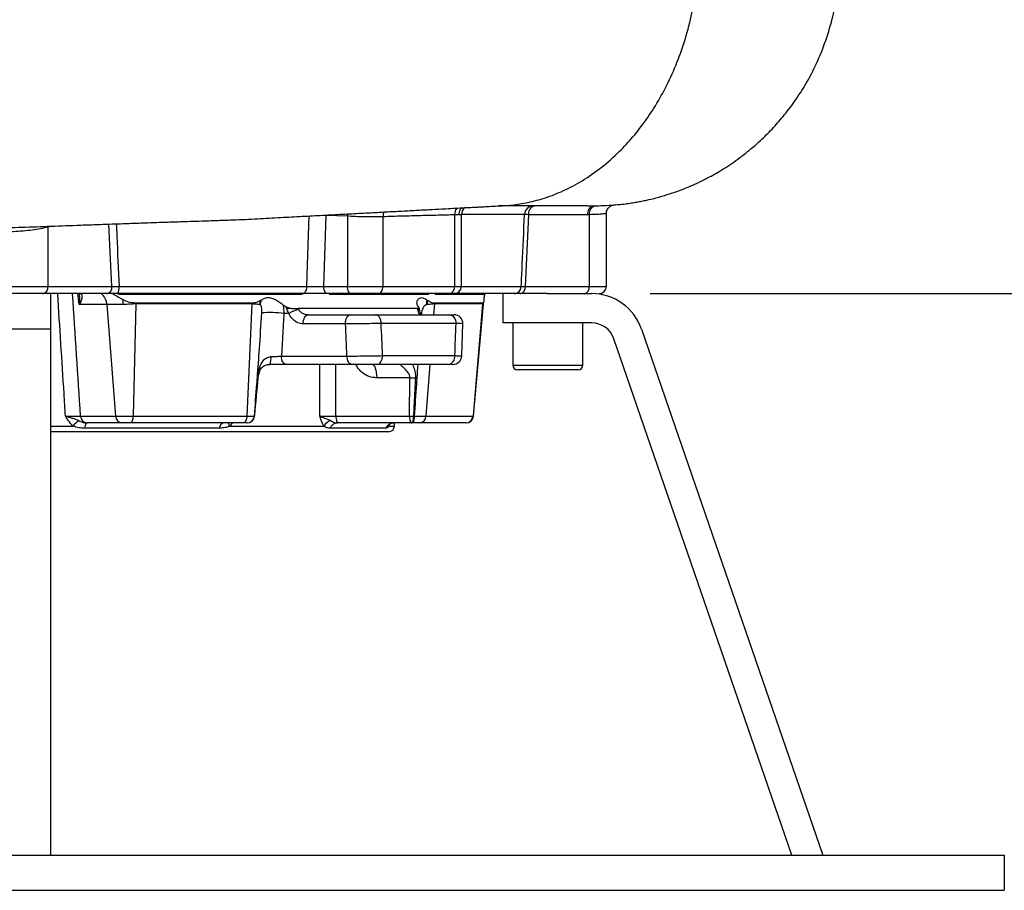
# Model space of a CAD drawing. Extents: x 300 to 4100, y 100 to 5860.
# Drawn here: x 2924 to 3260, y 2209 to 2506 of the extents above; entities that cross this region are included whole.
import ezdxf

# ---------------------------------------------------------------- set-up
doc = ezdxf.new("R2010")
doc.units = 0
doc.header["$LTSCALE"] = 20
doc.layers.get('0').update_dxf_attribs({"linetype": 'CONTINUOUS'})
doc.layers.add('AM_BOR', color=7, linetype='CONTINUOUS')
doc.styles.add('SLDTEXTSTYLE0', font='TXT', dxfattribs={"width": 0.605})
doc.dimstyles.new('SLDDIMSTYLE0', dxfattribs={"dimtxt": 40, "dimasz": 40, "dimexe": 0, "dimexo": 0.0625, "dimgap": 10, "dimtad": 1, "dimdec": 0, "dimrnd": 1e-09, "dimzin": 12, "dimtxsty": 'SLDTEXTSTYLE0', "dimsah": 1, "dimcen": 0.09, "dimazin": 3, "dimtfac": 1, "dimtdec": 0, "dimtofl": 0, "dimtmove": 0, "dimatfit": 3, "dimtolj": 1, "dimtzin": 12})

# ---------------------------------------------------------------- blocks, each defined once
blk = doc.blocks.new('_D_2')
at = {"layer": 'AM_BOR', "color": 7}
for p, q in [((3139.03, 2412.76), (3389.05, 2412.76)), ((3369.05, 2208.76), (3369.05, 2412.76)), ((3280.05, 2208.76), (3389.05, 2208.76))]:
    blk.add_line(p, q, dxfattribs=at)
for points in [[(3369.05, 2412.76), (3364.05, 2372.76), (3374.05, 2372.76)], [(3369.05, 2208.76), (3374.05, 2248.76), (3364.05, 2248.76)]]:
    blk.add_solid(points, dxfattribs=at)
at = {"layer": 'AM_BOR', "color": 7, "insert": (3317.49, 2264.92), "char_height": 40, "attachment_point": 1, "rotation": 90, "style": 'SLDTEXTSTYLE0'}
blk.add_mtext('204', dxfattribs=at)
blk = doc.blocks.new('_D_3')
at = {"layer": 'AM_BOR', "color": 7}
for p, q in [((2979.05, 3802.06), (3389.05, 3802.06)), ((3369.05, 2412.76), (3369.05, 3802.06)), ((3139.03, 2412.76), (3389.05, 2412.76))]:
    blk.add_line(p, q, dxfattribs=at)
for points in [[(3369.05, 3802.06), (3364.05, 3762.06), (3374.05, 3762.06)], [(3369.05, 2412.76), (3374.05, 2452.76), (3364.05, 2452.76)]]:
    blk.add_solid(points, dxfattribs=at)
at = {"layer": 'AM_BOR', "color": 7, "insert": (3317.49, 3087.57), "char_height": 40, "attachment_point": 1, "rotation": 90, "style": 'SLDTEXTSTYLE0'}
blk.add_mtext('H', dxfattribs=at)

msp = doc.modelspace()

# ---------------------------------------------------------------- linework, layer by layer
at = {"color": 7, "linetype": 'CONTINUOUS'}
for p, q in [((3028.18, 2439.53), (3027.44, 2415.26)), ((3035.55, 2439.24), (3028.18, 2439.53)), ((3073.69, 2439.76), (3072.19, 2439.7)), ((3072.19, 2439.7), (3072.19, 2415.26)), ((3074.53, 2439.76), (3073.69, 2439.76)), ((3096.09, 2439.86), (3074.53, 2439.86)), ((3074.53, 2415.26), (3074.53, 2439.76)), ((3097.44, 2439.76), (3096.33, 2415.26)), ((3117.64, 2439.76), (3097.44, 2439.76)), ((3117.51, 2442.76), (3119.77, 2442.76)), ((3118.19, 2439.76), (3117.64, 2439.76)), ((3118.19, 2439.76), (3118.19, 2415.26)), ((3124.05, 2415.26), (3124.05, 2440.15)), ((2955.05, 2415.26), (2954.08, 2436.55)), ((3035.55, 2439.24), (3035.55, 2415.26)), ((3047.72, 2439.06), (3047.72, 2415.26)), ((2933.19, 2435.51), (2933.16, 2435.82)), ((2934.58, 2435.86), (2933.19, 2435.51)), ((2933.19, 2435.51), (2933.19, 2415.26)), ((2904.9, 2415.26), (2933.19, 2415.26)), ((2928.09, 2412.76), (2910, 2412.76)), ((2934.05, 2412.76), (2928.09, 2412.76)), ((2933.19, 2415.26), (2955.05, 2415.26)), ((2934.05, 2412.76), (2934.05, 2400.62)), ((2953.28, 2412.76), (2934.05, 2412.76)), ((2944.03, 2412.76), (2944.07, 2412.49)), ((2955.47, 2412.64), (2955.13, 2412.76)), ((3020.29, 2412.76), (2956.99, 2412.76)), ((2957.34, 2412.64), (3020.05, 2412.64)), ((2957.53, 2415.17), (3021.72, 2415.17)), ((3027.44, 2415.26), (3035.55, 2415.26)), ((3036.99, 2412.76), (3028.88, 2412.76)), ((3029.32, 2412.64), (3063.34, 2412.64)), ((3035.55, 2415.26), (3047.72, 2415.26)), ((3046.12, 2412.76), (3036.99, 2412.76)), ((3070.27, 2412.76), (3046.12, 2412.76)), ((3047.72, 2415.26), (3072.19, 2415.26)), ((3065.43, 2412.64), (3082.54, 2412.64)), ((3072.03, 2412.76), (3070.27, 2412.76)), ((3092.53, 2412.76), (3072.03, 2412.76)), ((3072.19, 2415.26), (3074.53, 2415.26)), ((3074.53, 2415.17), (3094.97, 2415.17)), ((3088.74, 2402.76), (3088.74, 2412.76)), ((3103.79, 2412.76), (3094.56, 2412.76)), ((3096.33, 2415.26), (3118.19, 2415.26)), ((3103.79, 2412.76), (3119.03, 2412.76)), ((3118.19, 2415.26), (3124.05, 2415.26)), ((2963.2, 2409.25), (2962.32, 2370.85)), ((3002.85, 2409.25), (2963.2, 2409.25)), ((3002.86, 2409.52), (2963.21, 2409.52)), ((3002.85, 2409.25), (3001.18, 2370.85)), ((3006.13, 2410.55), (3005.86, 2410.37)), ((3065.3, 2409.25), (3065.02, 2405.57)), ((3081.72, 2409.25), (3065.3, 2409.25)), ((3081.75, 2409.52), (3065.32, 2409.52)), ((3081.72, 2409.25), (3078.48, 2370.85)), ((2953.39, 2409.01), (2943.93, 2409.01)), ((2958.98, 2409.01), (2953.39, 2409.01)), ((2953.39, 2409.01), (2956.35, 2370.85)), ((3005.72, 2408.99), (3005.58, 2409.02)), ((3013.81, 2405.99), (3012.98, 2391.41)), ((3015.55, 2405.99), (3013.81, 2405.99)), ((3014.65, 2408.24), (3015.95, 2407.81)), ((3014.87, 2407.6), (3014.65, 2408.24)), ((3059.62, 2407.64), (3018.69, 2407.64)), ((3018.69, 2407.64), (3018.86, 2407.36)), ((3059.64, 2407.36), (3059.62, 2407.64)), ((3060.19, 2407.81), (3059.77, 2408.24)), ((3060.52, 2406.19), (3060.9, 2406.16)), ((3060.9, 2406.16), (3060.85, 2405.54)), ((3062.78, 2409.02), (3062.56, 2408.99)), ((3078.66, 2370.85), (3082.01, 2409.13)), ((3022.2, 2405.57), (3036.66, 2405.57)), ((3045.16, 2405.57), (3070.38, 2405.57)), ((3072.69, 2402.57), (3047.08, 2402.57)), ((3074.63, 2391.46), (3075.01, 2402.47)), ((3119.03, 2402.76), (3088.74, 2402.76)), ((3092.05, 2402.76), (3092.05, 2388.36)), ((3116.05, 2388.36), (3116.05, 2402.76)), ((2934.05, 2400.62), (2904.05, 2400.62)), ((2934.05, 2400.62), (2934.05, 2220.76)), ((3034.94, 2402.41), (3020.48, 2402.41)), ((3136.05, 2400.62), (3197.98, 2220.76)), ((3187.4, 2220.76), (3126.59, 2397.36)), ((3012.98, 2391.41), (3035.4, 2391.41)), ((3047.56, 2391.57), (3072.29, 2391.57)), ((3037.11, 2388.57), (3014.69, 2388.57)), ((3069.99, 2388.57), (3045.64, 2388.57)), ((3063.73, 2388.57), (3062.38, 2370.85)), ((3092.05, 2388.36), (3116.05, 2388.36)), ((3114.45, 2386.76), (3093.65, 2386.76)), ((3056.91, 2384.01), (3045.58, 2384.01)), ((3056.77, 2370.85), (3056.91, 2384.01)), ((2944.4, 2370.85), (2956.35, 2370.85)), ((2956.35, 2370.85), (2962.32, 2370.85)), ((2962.32, 2370.85), (3001.18, 2370.85)), ((3001.18, 2370.85), (3003.76, 2370.85)), ((3003.76, 2370.85), (3003.8, 2370.84)), ((3031.63, 2370.85), (3056.77, 2370.85)), ((3058.13, 2370.84), (3058.4, 2370.85)), ((3058.4, 2370.85), (3062.38, 2370.85)), ((3062.38, 2370.85), (3078.48, 2370.85)), ((3078.48, 2370.85), (3078.66, 2370.85)), ((2934.05, 2367.47), (2941.78, 2367.47)), ((3049.65, 2365.57), (2934.05, 2365.57)), ((2991.78, 2366.77), (2945.87, 2366.77)), ((2946.61, 2368.57), (2946.43, 2368.57)), ((2958.56, 2368.57), (2946.61, 2368.57)), ((2961.67, 2368.57), (2958.56, 2368.57)), ((2999.94, 2368.57), (2961.67, 2368.57)), ((2996.15, 2368.57), (2995.34, 2367.47)), ((2995.34, 2367.47), (3027.5, 2367.47)), ((3001.29, 2368.57), (2999.94, 2368.57)), ((3048.73, 2366.77), (3029.72, 2366.77)), ((3032.38, 2368.57), (3032.02, 2368.57)), ((3057.52, 2368.57), (3032.38, 2368.57)), ((3049.78, 2367.99), (3049.68, 2367.47)), ((3049.68, 2367.47), (3051.64, 2367.47)), ((3051.64, 2367.47), (3051.7, 2368.57)), ((3058.15, 2368.57), (3057.75, 2368.57)), ((3060.22, 2368.57), (3058.15, 2368.57)), ((3076.07, 2368.57), (3060.22, 2368.57)), ((3076.17, 2368.57), (3076.07, 2368.57)), ((2578.05, 2220.76), (3260.05, 2220.76)), ((3260.05, 2220.76), (3260.05, 2208.76)), ((2578.05, 2208.76), (3260.05, 2208.76))]:
    msp.add_line(p, q, dxfattribs=at)
at = {"color": 7, "linetype": 'CONTINUOUS', "flags": 128}
for points in [[(3035.55, 2439.24), (3035.54, 2439.83), (3035.52, 2440.03)], [(3021.72, 2415.17), (3021.95, 2422.75), (3022.45, 2439.32)], [(3020.29, 2412.76), (3020.57, 2412.8), (3020.83, 2412.94), (3021.07, 2413.16), (3021.28, 2413.46), (3021.46, 2413.82), (3021.6, 2414.24), (3021.68, 2414.69), (3021.72, 2415.17)], [(3028.88, 2412.76), (3028.6, 2412.8), (3028.33, 2412.95), (3028.08, 2413.18), (3027.86, 2413.49), (3027.68, 2413.87), (3027.55, 2414.3), (3027.47, 2414.77), (3027.44, 2415.26)], [(3036.99, 2412.76), (3036.71, 2412.8), (3036.44, 2412.95), (3036.19, 2413.18), (3035.97, 2413.49), (3035.8, 2413.87), (3035.66, 2414.3), (3035.58, 2414.77), (3035.55, 2415.26)], [(3046.12, 2412.76), (3046.43, 2412.8), (3046.73, 2412.95), (3047.01, 2413.18), (3047.25, 2413.49), (3047.45, 2413.87), (3047.6, 2414.3), (3047.69, 2414.77), (3047.72, 2415.26)], [(3020.48, 2402.41), (3020.49, 2403.02), (3020.58, 2403.61), (3020.73, 2404.16), (3020.95, 2404.64), (3021.21, 2405.03), (3021.52, 2405.33), (3021.85, 2405.51), (3022.2, 2405.57)], [(3034.94, 2402.41), (3034.95, 2403.02), (3035.04, 2403.61), (3035.19, 2404.16), (3035.41, 2404.64), (3035.67, 2405.03), (3035.98, 2405.33), (3036.31, 2405.51), (3036.66, 2405.57)], [(3047.08, 2402.57), (3047.05, 2403.16), (3046.94, 2403.72), (3046.76, 2404.24), (3046.52, 2404.69), (3046.23, 2405.07), (3045.9, 2405.34), (3045.54, 2405.51), (3045.16, 2405.57)], [(3014.69, 2388.57), (3014.37, 2388.63), (3014.06, 2388.78), (3013.77, 2389.04), (3013.51, 2389.4), (3013.3, 2389.82), (3013.13, 2390.32), (3013.02, 2390.85), (3012.98, 2391.41)], [(3037.11, 2388.57), (3036.79, 2388.63), (3036.48, 2388.78), (3036.19, 2389.04), (3035.93, 2389.4), (3035.72, 2389.82), (3035.55, 2390.32), (3035.44, 2390.85), (3035.4, 2391.41)], [(3045.64, 2388.57), (3046.01, 2388.63), (3046.37, 2388.8), (3046.71, 2389.08), (3047, 2389.45), (3047.24, 2389.9), (3047.42, 2390.42), (3047.53, 2390.99), (3047.56, 2391.57)], [(3044.08, 2388.57), (3044.36, 2388.49), (3044.63, 2388.23), (3044.88, 2387.82), (3045.1, 2387.26), (3045.29, 2386.57), (3045.43, 2385.78), (3045.53, 2384.92), (3045.58, 2384.01)], [(3001.18, 2370.85), (3001.14, 2370.4), (3001.05, 2369.97), (3000.93, 2369.57), (3000.78, 2369.23), (3000.6, 2368.95), (3000.39, 2368.74), (3000.17, 2368.61), (2999.94, 2368.57)], [(3031.63, 2370.85), (3031.65, 2370.4), (3031.7, 2369.97), (3031.78, 2369.57), (3031.87, 2369.23), (3031.98, 2368.95), (3032.1, 2368.74), (3032.24, 2368.61), (3032.38, 2368.57)], [(3056.77, 2370.85), (3056.79, 2370.4), (3056.84, 2369.97), (3056.92, 2369.57), (3057.01, 2369.23), (3057.12, 2368.95), (3057.25, 2368.74), (3057.38, 2368.61), (3057.52, 2368.57)], [(3049.72, 2368.02), (3049.68, 2367.76), (3049.68, 2367.47)]]:
    msp.add_lwpolyline(points, dxfattribs=at)
at = {"color": 7, "linetype": 'CONTINUOUS'}
for centre, radius, start, end in [((3051.95, 2439.17), 4.22, 158.4713, 181.4241), ((3075.5, 2439.83), 3.32, 137.9006, 182.3269), ((3077.53, 2439.76), 3, 125.2257, 180), ((3099.05, 2439.79), 2.97, 90.6029, 178.647), ((3100.09, 2440.13), 2.68, 101.4218, 188.0495), ((3120.3, 2440.13), 2.68, 101.4218, 188.0495), ((3120.83, 2440.14), 2.67, 101.735, 188.2342), ((2930.98, 2414.94), 2.23, 281.4218, 8.0495), ((2948.26, 2408.69), 5.14, 3.5723, 52.3611), ((2952.84, 2414.94), 2.23, 281.4218, 8.0495), ((2954.33, 2414.61), 3.24, 325.129, 9.9166), ((3069.93, 2415), 2.27, 278.5675, 6.5499), ((3072.03, 2415.26), 2.5, 270, 0), ((3092.5, 2415.22), 2.47, 270.6462, 358.6923), ((3094.12, 2414.94), 2.23, 281.4218, 8.0495), ((3115.98, 2414.94), 2.23, 281.4218, 8.0495), ((3119.03, 2394.76), 18, 19, 90), ((3121.55, 2415.26), 2.5, 270, 0), ((2939.52, 2408.64), 19.46, 1.0789, 5.864), ((2981.93, 2408.82), 18.73, 177.8589, 178.6882), ((3012.75, 2408.82), 9.91, 175.9411, 177.5112), ((3011.54, 2408.5), 5.99, 161.7743, 175.038), ((3011.61, 2408.27), 5.93, 157.3778, 172.9687), ((3070.87, 2409.26), 8.31, 171.0619, 181.8291), ((3070.96, 2408.81), 8.18, 168.9646, 178.5248), ((3071.01, 2408.82), 5.73, 172.9381, 175.66), ((3086.87, 2408.82), 5.17, 172.1537, 175.1741), ((3009.29, 2373.08), 33.22, 82.1875, 95.1529), ((3012.3, 2423.89), 16.49, 278.9605, 282.802), ((3021.93, 2395.26), 12.48, 104.2452, 120.736), ((3059.53, 2406.51), 0.851, 22.3521, 82.8992), ((3069.98, 2402.88), 2.72, 353.5165, 81.5478), ((3072.01, 2402.57), 3, 357.8843, 90.0006), ((3119.03, 2394.76), 8, 19, 90), ((3004.32, 2390.63), 5.14, 336.3443, 6.7058), ((3069.58, 2391.26), 2.72, 278.5444, 6.5367), ((3071.63, 2391.57), 3, 269.9951, 357.6484), ((3093.65, 2388.36), 1.6, 180, 270), ((3114.45, 2388.36), 1.6, 270, 0), ((3005, 2384.54), 0.567, 261.9394, 278.1778), ((3058.29, 2414.24), 30.26, 267.3979, 270.9272), ((2951.16, 2359.66), 12.2, 127.356, 140.236), ((2946.74, 2370.91), 2.34, 181.3862, 266.7509), ((2958.69, 2370.91), 2.34, 181.3862, 266.7509), ((2959.71, 2370.37), 2.66, 317.5584, 10.5316), ((3001.28, 2371.06), 2.49, 270.1324, 355.1652), ((3001.34, 2371.07), 2.5, 270, 354.6347), ((3001.33, 2371.05), 2.48, 270.3069, 355.0596), ((3031.23, 2365.26), 4.34, 108.8012, 149.3624), ((3054.29, 2370.32), 3.87, 333.0722, 7.6366), ((3052.78, 2370.32), 5.65, 341.9249, 5.3909), ((3060.06, 2370.88), 2.32, 273.8917, 359.2342), ((3076.03, 2371.02), 2.45, 270.9192, 356.1126), ((3076.17, 2371.07), 2.5, 270, 355), ((2948.17, 2367.05), 2.32, 138.7934, 186.8206), ((2993.76, 2366.65), 1.98, 103.6526, 176.3581), ((2998.29, 2369.59), 3.64, 196.2687, 215.7283), ((3032.15, 2366.04), 2.54, 92.9973, 163.1514), ((3051.44, 2365.63), 2.94, 90.3007, 157.2257), ((3049.65, 2367.57), 2, 270, 357)]:
    msp.add_arc(centre, radius, start, end, dxfattribs=at)
for centre, major_axis, ratio, start_param, end_param in [((2831.29, 3052.23), (-154.03, 1982.77), 0.032154, 4.359093, 4.381506), ((3066.4, 22.62), (-238.86, 3074.79), 0.032154, 5.598366, 5.600301), ((2919.05, 1452.38), (-114.95, 3625.41), 0.045144, 4.973004, 4.976147), ((2919.05, 1452.38), (163.99, 3625.41), 0.031577, 4.975864, 4.979006), ((2913.32, 1451.86), (-109.18, 3625.41), 0.042891, 4.973248, 4.976391), ((2889.3, 3052.23), (-52.4, 1982.77), 0.066766, 4.359826, 4.369325)]:
    msp.add_ellipse(centre, major_axis=major_axis, ratio=ratio, start_param=start_param, end_param=end_param, dxfattribs=at)
for points, knots in [([(3088.53, 2442.88), (3089.38, 2442.91), (3092.08, 2443), (3096.74, 2443.76), (3102.61, 2445.23), (3108.76, 2447.56), (3115.12, 2450.82), (3121.61, 2455.17), (3127.48, 2460.21), (3132.69, 2465.7), (3137.2, 2471.4), (3141.44, 2477.84), (3145.31, 2484.99), (3148.69, 2492.77), (3151.5, 2501.08), (3153.65, 2509.83), (3155.17, 2518.93), (3155.56, 2525.14), (3155.75, 2528.26)], [0, 0, 0, 0, 0.024577, 0.078186, 0.135715, 0.197366, 0.263321, 0.333694, 0.408522, 0.467126, 0.528095, 0.59131, 0.656605, 0.723766, 0.791287, 0.860059, 0.929749, 1, 1, 1, 1]), ([(3117.34, 2442.76), (3118.71, 2442.77), (3121.28, 2442.79), (3124.77, 2442.95), (3127.76, 2443.18), (3130.29, 2443.44), (3132.41, 2443.73), (3134.01, 2443.99), (3135.51, 2444.26), (3136.95, 2444.55), (3138.86, 2444.97), (3141.52, 2445.62), (3144.61, 2446.51), (3147.72, 2447.55), (3150.39, 2448.55), (3152.98, 2449.6), (3156, 2450.97), (3158.94, 2452.46), (3161.73, 2454.01), (3164.27, 2455.54), (3166.97, 2457.31), (3169.81, 2459.33), (3172.93, 2461.76), (3176.45, 2464.8), (3180.24, 2468.49), (3184.17, 2472.87), (3188.08, 2477.92), (3191.97, 2483.85), (3195.62, 2490.67), (3198.84, 2498.35), (3201.41, 2506.81), (3203.21, 2515.92), (3203.56, 2522.22), (3203.73, 2525.42)], [0, 0, 0, 0, 0.053272, 0.099422, 0.138201, 0.169447, 0.193129, 0.209516, 0.215336, 0.227206, 0.238576, 0.255575, 0.283215, 0.304877, 0.323648, 0.343211, 0.36556, 0.392038, 0.410385, 0.430434, 0.452223, 0.475776, 0.501408, 0.532692, 0.570668, 0.609331, 0.652945, 0.701312, 0.754134, 0.810996, 0.871373, 0.934618, 1, 1, 1, 1]), ([(3124.07, 2440.15), (3124.08, 2440.41), (3124.1, 2440.94), (3124.41, 2441.65), (3124.82, 2442.21), (3125.27, 2442.6), (3125.7, 2442.85), (3126.02, 2442.98), (3126.21, 2443.04), (3126.31, 2443.06), (3126.33, 2443.07), (3126.34, 2443.07)], [0, 0, 0, 0, 0.168163, 0.338662, 0.486648, 0.61598, 0.726522, 0.815198, 0.887143, 0.973436, 1, 1, 1, 1]), ([(2701.35, 2427.54), (2702.93, 2427.61), (2706.32, 2427.76), (2711.38, 2427.99), (2716.39, 2428.22), (2720.91, 2428.42), (2724.89, 2428.6), (2728.5, 2428.76), (2732.04, 2428.91), (2735.89, 2429.08), (2740.18, 2429.26), (2744.41, 2429.43), (2748.52, 2429.59), (2752.45, 2429.75), (2756.78, 2429.91), (2761.61, 2430.09), (2766.98, 2430.29), (2772.54, 2430.47), (2777.82, 2430.68), (2782.74, 2430.85), (2787.5, 2431.02), (2792.1, 2431.18), (2798.08, 2431.39), (2805.28, 2431.63), (2813.58, 2431.89), (2821.15, 2432.13), (2828.25, 2432.35), (2835.13, 2432.56), (2842.03, 2432.77), (2848.82, 2432.97), (2855.13, 2433.15), (2860.9, 2433.32), (2866.64, 2433.48), (2873.07, 2433.67), (2880.23, 2433.85), (2888.06, 2434.12), (2896.4, 2434.45), (2905.38, 2434.79), (2914.74, 2435.14), (2924.41, 2435.49), (2934.35, 2435.85), (2943.07, 2436.16), (2950.5, 2436.43), (2956.5, 2436.64), (2962.11, 2436.83), (2967, 2437), (2970.96, 2437.14), (2974.04, 2437.24), (2976.67, 2437.33), (2979.45, 2437.42), (2982.93, 2437.54), (2987.21, 2437.68), (2992.2, 2437.86), (2998.48, 2438.02), (3005.77, 2438.46), (3013.59, 2438.85), (3020.98, 2439.25), (3027.97, 2439.62), (3034.65, 2439.97), (3041.1, 2440.32), (3047.17, 2440.64), (3052.93, 2440.95), (3058.27, 2441.23), (3063.23, 2441.5), (3067.36, 2441.72), (3070.87, 2441.9), (3073.86, 2442.06), (3076.18, 2442.18), (3077.81, 2442.27), (3079.09, 2442.33), (3080.73, 2442.42), (3082.9, 2442.53), (3085.6, 2442.67), (3087.48, 2442.77), (3088.51, 2442.82)], [0, 0, 0, 0, 0.016964, 0.036581, 0.054548, 0.070649, 0.084657, 0.096337, 0.108235, 0.121099, 0.135187, 0.150686, 0.161923, 0.173994, 0.18702, 0.201147, 0.216538, 0.233285, 0.247109, 0.26024, 0.272653, 0.284436, 0.295626, 0.317841, 0.337712, 0.355422, 0.371389, 0.387087, 0.402726, 0.418333, 0.432808, 0.444855, 0.456658, 0.470724, 0.487025, 0.503353, 0.521799, 0.541371, 0.561629, 0.58256, 0.604144, 0.626364, 0.639611, 0.653064, 0.665991, 0.676908, 0.685786, 0.692638, 0.697663, 0.703666, 0.711582, 0.721383, 0.733041, 0.745942, 0.765332, 0.783865, 0.801667, 0.818847, 0.835562, 0.851847, 0.868052, 0.882939, 0.89854, 0.91317, 0.926123, 0.93542, 0.945844, 0.954974, 0.958621, 0.962483, 0.968444, 0.976634, 0.987131, 1, 1, 1, 1]), ([(3072.19, 2439.7), (3070.31, 2439.65), (3066.56, 2439.56), (3060.56, 2439.41), (3054.31, 2439.25), (3049.92, 2439.13), (3047.72, 2439.06)], [0, 0, 0, 0, 0.248829, 0.498121, 0.748823, 1, 1, 1, 1]), ([(3073.69, 2439.76), (3073.69, 2439.78), (3073.69, 2440), (3073.75, 2440.55), (3074.06, 2441.34), (3074.44, 2441.93), (3074.72, 2442.1), (3074.73, 2442.11)], [0, 0, 0, 0, 0.029184, 0.241455, 0.61512, 0.988773, 1, 1, 1, 1]), ([(3117.3, 2442.76), (3117.24, 2442.76), (3116.62, 2442.76), (3114.58, 2442.76), (3111.29, 2442.76), (3107.36, 2442.76), (3103.12, 2442.76), (3098.15, 2442.76), (3092.93, 2442.76), (3089, 2442.76), (3087.27, 2442.76)], [0, 0, 0, 0, 0.017673, 0.190884, 0.36313, 0.497554, 0.6311, 0.763855, 0.896057, 1, 1, 1, 1]), ([(3094.97, 2415.17), (3095.08, 2417.69), (3095.46, 2425.92), (3095.83, 2434.15), (3096.09, 2439.86)], [0, 0, 0, 0, 0.306469, 1, 1, 1, 1]), ([(3097.44, 2439.76), (3097.12, 2439.77), (3096.49, 2439.81), (3096.22, 2439.84), (3096.09, 2439.86)], [0, 0, 0, 0, 0.500883, 1, 1, 1, 1]), ([(3123.99, 2440.15), (3124, 2440.15), (3124.08, 2440.14), (3123.64, 2440.07), (3122.66, 2439.96), (3120.97, 2439.82), (3119.2, 2439.78), (3118.19, 2439.76)], [0, 0, 0, 0, 0.061975, 0.279088, 0.490037, 0.707058, 1, 1, 1, 1]), ([(3119.77, 2442.76), (3119.77, 2442.76), (3119.94, 2442.76), (3120.11, 2442.76), (3120.29, 2442.76)], [0, 0, 0, 0, 0.00008, 1, 1, 1, 1]), ([(2956.58, 2436.64), (2956.64, 2435.25), (2956.95, 2428.09), (2957.27, 2420.94), (2957.53, 2415.17)], [0, 0, 0, 0, 0.193902, 1, 1, 1, 1]), ([(3047.72, 2439.06), (3046.79, 2439.04), (3044.93, 2438.99), (3041.54, 2439), (3038.26, 2439.09), (3036.42, 2439.19), (3035.55, 2439.24)], [0, 0, 0, 0, 0.2571806, 0.5143505, 0.7714221, 1, 1, 1, 1]), ([(2933.19, 2435.51), (2932.38, 2435.31), (2930.74, 2434.91), (2927.85, 2434.47), (2924.71, 2434.13), (2921.42, 2433.9), (2918.04, 2433.77), (2914.73, 2433.73), (2911.52, 2433.82), (2908.1, 2434.04), (2906.08, 2434.42), (2904.9, 2434.63)], [0, 0, 0, 0, 0.105336, 0.213735, 0.318868, 0.427091, 0.531729, 0.639456, 0.74357, 0.850786, 1, 1, 1, 1]), ([(2939.21, 2370.94), (2939.05, 2373.47), (2938.17, 2387.41), (2937.28, 2401.35), (2936.55, 2412.76)], [0, 0, 0, 0, 0.181553, 1, 1, 1, 1]), ([(2944.57, 2412.76), (2944.7, 2412.42), (2945.03, 2411.59), (2944.6, 2410.24), (2944.11, 2409.31), (2943.93, 2409.01), (2943.93, 2409.01)], [0, 0, 0, 0, 0.310014, 0.783897, 0.997548, 1, 1, 1, 1]), ([(2956.99, 2412.76), (2956.3, 2412.76), (2954.92, 2412.76), (2953.83, 2412.76), (2953.28, 2412.76)], [0, 0, 0, 0, 0.499027, 1, 1, 1, 1]), ([(2955.05, 2415.26), (2955.41, 2415.24), (2956.14, 2415.21), (2957.07, 2415.18), (2957.53, 2415.17)], [0, 0, 0, 0, 0.501071, 1, 1, 1, 1]), ([(2958.88, 2410.63), (2958.68, 2410.74), (2958.12, 2411.05), (2957, 2411.77), (2956.05, 2412.31), (2955.47, 2412.64)], [0, 0, 0, 0, 0.171305, 0.484959, 1, 1, 1, 1]), ([(3028.88, 2412.76), (3028.14, 2412.76), (3026.66, 2412.76), (3024.08, 2412.76), (3021.89, 2412.76), (3020.73, 2412.76), (3020.29, 2412.76)], [0, 0, 0, 0, 0.277114, 0.554232, 0.831263, 1, 1, 1, 1]), ([(3021.72, 2415.17), (3022.01, 2415.17), (3022.78, 2415.18), (3024.24, 2415.2), (3025.96, 2415.22), (3026.95, 2415.25), (3027.44, 2415.26)], [0, 0, 0, 0, 0.168673, 0.445657, 0.722805, 1, 1, 1, 1]), ([(3082.54, 2412.64), (3082.46, 2412.45), (3082.31, 2412.05), (3082.19, 2411.33), (3082.18, 2410.87), (3082.17, 2410.63)], [0, 0, 0, 0, 0.313715, 0.627336, 1, 1, 1, 1]), ([(3094.56, 2412.76), (3094.09, 2412.76), (3093.15, 2412.76), (3092.74, 2412.76), (3092.53, 2412.76)], [0, 0, 0, 0, 0.499081, 1, 1, 1, 1]), ([(3094.97, 2415.17), (3095.11, 2415.18), (3095.38, 2415.21), (3096.01, 2415.24), (3096.33, 2415.26)], [0, 0, 0, 0, 0.500821, 1, 1, 1, 1]), ([(2943.93, 2409.01), (2943.93, 2409.01), (2944.01, 2409.47), (2944.2, 2410.68), (2944.08, 2411.8), (2944, 2412.49)], [0, 0, 0, 0, 0.004347, 0.383191, 1, 1, 1, 1]), ([(2963.21, 2409.52), (2962.38, 2409.59), (2960.88, 2409.71), (2959.49, 2410.35), (2958.88, 2410.63)], [0, 0, 0, 0, 0.557233, 1, 1, 1, 1]), ([(2963.2, 2409.25), (2962.56, 2409.22), (2961.16, 2409.16), (2959.75, 2409.06), (2958.98, 2409.01)], [0, 0, 0, 0, 0.456095, 1, 1, 1, 1]), ([(3005.58, 2409.02), (3005.38, 2409.04), (3004.64, 2409.13), (3003.6, 2409.2), (3002.85, 2409.25)], [0, 0, 0, 0, 0.270477, 1, 1, 1, 1]), ([(3005.86, 2410.37), (3005.28, 2410.07), (3004.38, 2409.6), (3003.26, 2409.54), (3002.86, 2409.52)], [0, 0, 0, 0, 0.645967, 1, 1, 1, 1]), ([(3013.52, 2408.95), (3013.42, 2409.02), (3012.95, 2409.36), (3012, 2410.04), (3010.56, 2410.9), (3008.92, 2411.42), (3007.32, 2411.22), (3006.5, 2410.76), (3006.13, 2410.55)], [0, 0, 0, 0, 0.0388131, 0.1962196, 0.3822818, 0.6088816, 0.826729, 1, 1, 1, 1]), ([(3062.66, 2410.55), (3062.23, 2410.82), (3061.43, 2411.34), (3060.37, 2411.34), (3059.53, 2410.73), (3059.12, 2409.81), (3059.27, 2409.18), (3059.33, 2408.95)], [0, 0, 0, 0, 0.233994, 0.440415, 0.646402, 0.868595, 1, 1, 1, 1]), ([(3062.93, 2410.37), (3062.93, 2410.37), (3062.9, 2410.39), (3062.83, 2410.44), (3062.74, 2410.5), (3062.68, 2410.54), (3062.66, 2410.55)], [0, 0, 0, 0, 0.009195, 0.276777, 0.811945, 1, 1, 1, 1]), ([(3065.3, 2409.25), (3064.77, 2409.2), (3064.06, 2409.13), (3063.05, 2409.04), (3062.78, 2409.02)], [0, 0, 0, 0, 0.729523, 1, 1, 1, 1]), ([(3065.32, 2409.52), (3065.07, 2409.54), (3064.37, 2409.6), (3063.49, 2410.07), (3062.93, 2410.37)], [0, 0, 0, 0, 0.354033, 1, 1, 1, 1]), ([(3081.97, 2409.14), (3081.98, 2409.14), (3082.07, 2409.19), (3081.88, 2409.23), (3081.72, 2409.25)], [0, 0, 0, 0, 0.1411134, 1, 1, 1, 1]), ([(3082.17, 2410.63), (3082.18, 2410.25), (3082.19, 2409.63), (3081.87, 2409.55), (3081.75, 2409.52)], [0, 0, 0, 0, 0.621979, 1, 1, 1, 1]), ([(3082.04, 2409.13), (3082.04, 2409.36), (3082.04, 2409.63), (3082.14, 2409.87), (3082.15, 2409.91)], [0, 0, 0, 0, 0.845884, 1, 1, 1, 1]), ([(3003.76, 2370.85), (3004.06, 2374.54), (3004.41, 2378.93), (3004.98, 2386.63), (3005.56, 2394.71), (3006.04, 2402.09), (3006.31, 2406.16)], [0, 0, 0, 0, 0.313698, 0.372564, 0.654328, 1, 1, 1, 1]), ([(3006.31, 2406.16), (3006.32, 2406.5), (3006.35, 2407.13), (3006.28, 2407.99), (3006.13, 2408.59), (3005.94, 2408.87), (3005.81, 2408.97), (3005.75, 2408.99), (3005.72, 2408.99)], [0, 0, 0, 0, 0.279257, 0.536525, 0.766305, 0.901938, 0.963182, 1, 1, 1, 1]), ([(3014.65, 2408.24), (3014.36, 2408.4), (3013.98, 2408.62), (3013.61, 2408.88), (3013.52, 2408.95)], [0, 0, 0, 0, 0.744635, 1, 1, 1, 1]), ([(3013.52, 2408.95), (3013.54, 2408.84), (3013.73, 2407.91), (3013.77, 2406.89), (3013.81, 2405.99)], [0, 0, 0, 0, 0.1202799, 1, 1, 1, 1]), ([(3015.55, 2405.99), (3015.36, 2406.37), (3015.09, 2406.89), (3014.91, 2407.45), (3014.87, 2407.6)], [0, 0, 0, 0, 0.737329, 1, 1, 1, 1]), ([(3020.48, 2402.41), (3019.86, 2402.49), (3018.61, 2402.64), (3016.94, 2403.79), (3015.98, 2405.04), (3015.62, 2405.85), (3015.55, 2405.99)], [0, 0, 0, 0, 0.3123256, 0.6247629, 0.9323545, 1, 1, 1, 1]), ([(3015.95, 2407.81), (3016.37, 2407.75), (3017.21, 2407.65), (3018.15, 2407.65), (3018.6, 2407.64), (3018.69, 2407.64)], [0, 0, 0, 0, 0.439615, 0.879982, 1, 1, 1, 1]), ([(3018.86, 2407.36), (3018.91, 2407.29), (3019.17, 2406.87), (3019.85, 2406.24), (3020.97, 2405.68), (3021.78, 2405.61), (3022.2, 2405.57)], [0, 0, 0, 0, 0.063831, 0.36362, 0.680104, 1, 1, 1, 1]), ([(3059.33, 2408.95), (3059.42, 2408.76), (3059.54, 2408.51), (3059.72, 2408.3), (3059.77, 2408.24)], [0, 0, 0, 0, 0.709254, 1, 1, 1, 1]), ([(3059.62, 2407.64), (3059.81, 2407.65), (3060.19, 2407.65), (3060.29, 2407.69), (3060.22, 2407.78), (3060.19, 2407.81)], [0, 0, 0, 0, 0.399415, 0.797451, 1, 1, 1, 1]), ([(3060.62, 2405.57), (3060.57, 2405.58), (3060.37, 2405.6), (3060.08, 2405.85), (3059.79, 2406.44), (3059.69, 2407.06), (3059.64, 2407.36)], [0, 0, 0, 0, 0.119329, 0.429144, 0.720334, 1, 1, 1, 1]), ([(3060.33, 2406.85), (3060.32, 2406.87), (3060.24, 2407.1), (3060.21, 2407.43), (3060.25, 2407.71), (3060.25, 2407.72)], [0, 0, 0, 0, 0.103888, 0.984011, 1, 1, 1, 1]), ([(3060.93, 2405.51), (3060.94, 2405.5), (3060.95, 2405.49), (3060.78, 2405.67), (3060.53, 2406.1), (3060.39, 2406.59), (3060.32, 2406.84)], [0, 0, 0, 0, 0.151385, 0.432024, 0.715649, 1, 1, 1, 1]), ([(3062.56, 2408.99), (3062.44, 2408.96), (3062.25, 2408.9), (3061.9, 2408.65), (3061.5, 2408.19), (3061.12, 2407.38), (3060.95, 2406.68), (3060.91, 2406.25), (3060.9, 2406.16)], [0, 0, 0, 0, 0.1276649, 0.1842136, 0.3945559, 0.6438508, 0.9249712, 1, 1, 1, 1]), ([(3047.08, 2402.57), (3046.27, 2402.56), (3044.54, 2402.52), (3041.32, 2402.47), (3037.89, 2402.43), (3035.92, 2402.42), (3034.94, 2402.41)], [0, 0, 0, 0, 0.225849, 0.484005, 0.741968, 1, 1, 1, 1]), ([(3036.66, 2405.57), (3037.35, 2405.57), (3038.72, 2405.57), (3041.13, 2405.57), (3043.38, 2405.57), (3044.6, 2405.57), (3045.16, 2405.57)], [0, 0, 0, 0, 0.257951, 0.515892, 0.774086, 1, 1, 1, 1]), ([(3070.38, 2405.57), (3070.81, 2405.57), (3071.67, 2405.57), (3072.13, 2405.57), (3072, 2405.57), (3071.99, 2405.57)], [0, 0, 0, 0, 0.487753, 0.975517, 1, 1, 1, 1]), ([(3074.98, 2402.47), (3074.99, 2402.47), (3075.17, 2402.48), (3074.53, 2402.52), (3073.3, 2402.55), (3072.69, 2402.57)], [0, 0, 0, 0, 0.028546, 0.514317, 1, 1, 1, 1]), ([(3004.92, 2383.98), (3004.95, 2384.27), (3005.04, 2385.19), (3005.33, 2386.85), (3005.93, 2388.63), (3006.88, 2390.08), (3007.95, 2390.92), (3008.86, 2391.2), (3009.31, 2391.23), (3009.42, 2391.23)], [0, 0, 0, 0, 0.091591, 0.283032, 0.523595, 0.703695, 0.857641, 0.964984, 1, 1, 1, 1]), ([(3009.42, 2391.23), (3009.99, 2391.25), (3011.12, 2391.29), (3012.31, 2391.36), (3012.88, 2391.41), (3012.98, 2391.41)], [0, 0, 0, 0, 0.450974, 0.90353, 1, 1, 1, 1]), ([(3035.4, 2391.41), (3036.25, 2391.42), (3038.09, 2391.43), (3041.36, 2391.47), (3044.76, 2391.52), (3046.63, 2391.55), (3047.56, 2391.57)], [0, 0, 0, 0, 0.225993, 0.483938, 0.741992, 1, 1, 1, 1]), ([(3072.29, 2391.57), (3072.84, 2391.56), (3074.03, 2391.52), (3074.74, 2391.48), (3074.57, 2391.47), (3074.54, 2391.47)], [0, 0, 0, 0, 0.4272031, 0.9103898, 1, 1, 1, 1]), ([(3005.09, 2383.98), (3005.09, 2384.04), (3005.12, 2384.41), (3005.24, 2385.1), (3005.46, 2385.96), (3005.79, 2386.73), (3006.23, 2387.41), (3006.79, 2387.94), (3007.48, 2388.33), (3008.3, 2388.54), (3008.93, 2388.6), (3009.28, 2388.56), (3009.3, 2388.56)], [0, 0, 0, 0, 0.019514, 0.130725, 0.241339, 0.360223, 0.496331, 0.649745, 0.774206, 0.87918, 0.991412, 1, 1, 1, 1]), ([(3014.69, 2388.57), (3014.54, 2388.57), (3013.63, 2388.57), (3011.73, 2388.57), (3009.93, 2388.57), (3009.03, 2388.57)], [0, 0, 0, 0, 0.096128, 0.548017, 1, 1, 1, 1]), ([(3026.1, 2370.94), (3026.1, 2373.47), (3026.1, 2379.35), (3026.09, 2385.22), (3026.09, 2388.57)], [0, 0, 0, 0, 0.430587, 1, 1, 1, 1]), ([(3045.64, 2388.57), (3044.98, 2388.57), (3043.67, 2388.57), (3041.29, 2388.57), (3039, 2388.57), (3037.71, 2388.57), (3037.11, 2388.57)], [0, 0, 0, 0, 0.25808, 0.516167, 0.774081, 1, 1, 1, 1]), ([(3045.58, 2384.01), (3045.14, 2384.03), (3043.82, 2384.1), (3041.75, 2384.88), (3039.68, 2386.44), (3038.84, 2387.88), (3038.45, 2388.57)], [0, 0, 0, 0, 0.152626, 0.453254, 0.740093, 1, 1, 1, 1]), ([(3056.91, 2384.01), (3056.9, 2384.19), (3056.88, 2384.8), (3056.28, 2385.91), (3055.28, 2386.99), (3054.25, 2387.89), (3053.57, 2388.4), (3053.32, 2388.56), (3053.29, 2388.57), (3053.28, 2388.57)], [0, 0, 0, 0, 0.070849, 0.231729, 0.465015, 0.655861, 0.828667, 0.955803, 1, 1, 1, 1]), ([(3057.81, 2388.57), (3058.06, 2387.95), (3058.51, 2386.79), (3058.8, 2385.19), (3058.78, 2384.27), (3058.78, 2383.98)], [0, 0, 0, 0, 0.436528, 0.817657, 1, 1, 1, 1]), ([(3059.61, 2388.57), (3059.5, 2387.05), (3059.34, 2384.84), (3058.93, 2378.93), (3058.64, 2374.54), (3058.4, 2370.85)], [0, 0, 0, 0, 0.257573, 0.374879, 1, 1, 1, 1]), ([(3071.57, 2388.57), (3071.59, 2388.57), (3071.7, 2388.57), (3071.21, 2388.57), (3070.38, 2388.57), (3069.99, 2388.57)], [0, 0, 0, 0, 0.087766, 0.571901, 1, 1, 1, 1]), ([(3003.8, 2370.84), (3003.91, 2372.07), (3004.28, 2376.45), (3004.66, 2380.83), (3004.92, 2383.98)], [0, 0, 0, 0, 0.281793, 1, 1, 1, 1]), ([(3003.83, 2370.84), (3003.85, 2370.97), (3004.25, 2375.36), (3004.68, 2379.74), (3005.09, 2383.98)], [0, 0, 0, 0, 0.0310946, 1, 1, 1, 1]), ([(3058.78, 2383.98), (3058.68, 2381.99), (3058.45, 2377.61), (3058.25, 2373.23), (3058.13, 2370.84)], [0, 0, 0, 0, 0.454388, 1, 1, 1, 1]), ([(2941.78, 2367.47), (2941.21, 2368.08), (2940.43, 2368.92), (2939.67, 2370.15), (2939.36, 2370.67), (2939.21, 2370.94), (2939.21, 2370.94)], [0, 0, 0, 0, 0.580656, 0.788412, 0.996612, 1, 1, 1, 1]), ([(2939.21, 2370.94), (2939.54, 2370.93), (2940.44, 2370.9), (2941.85, 2370.86), (2943.24, 2370.84), (2944.03, 2370.84), (2944.34, 2370.85), (2944.4, 2370.85)], [0, 0, 0, 0, 0.163379, 0.434141, 0.685995, 0.937767, 1, 1, 1, 1]), ([(2939.21, 2370.94), (2939.21, 2370.94), (2939.6, 2370.82), (2940.35, 2370.59), (2941.91, 2370.1), (2943, 2369.66), (2943.76, 2369.36)], [0, 0, 0, 0, 0.003029, 0.248791, 0.478558, 1, 1, 1, 1]), ([(2943.76, 2369.36), (2944.24, 2369.12), (2945.08, 2368.71), (2946.03, 2368.61), (2946.43, 2368.57)], [0, 0, 0, 0, 0.580151, 1, 1, 1, 1]), ([(3003.8, 2370.84), (3003.82, 2370.84), (3003.85, 2370.84), (3003.82, 2370.84), (3003.82, 2370.84)], [0, 0, 0, 0, 0.793144, 1, 1, 1, 1]), ([(3027.5, 2367.47), (3027.18, 2368.08), (3026.76, 2368.92), (3026.35, 2370.15), (3026.19, 2370.67), (3026.11, 2370.94), (3026.1, 2370.94)], [0, 0, 0, 0, 0.580656, 0.788412, 0.996612, 1, 1, 1, 1]), ([(3026.1, 2370.94), (3026.26, 2370.93), (3026.76, 2370.9), (3027.89, 2370.87), (3029.52, 2370.84), (3030.81, 2370.84), (3031.49, 2370.85), (3031.63, 2370.85)], [0, 0, 0, 0, 0.117996, 0.389001, 0.659365, 0.929607, 1, 1, 1, 1]), ([(3026.1, 2370.94), (3026.11, 2370.94), (3026.33, 2370.82), (3026.83, 2370.59), (3028.04, 2370.1), (3029.1, 2369.66), (3029.83, 2369.36)], [0, 0, 0, 0, 0.003029, 0.248791, 0.478558, 1, 1, 1, 1]), ([(3029.83, 2369.36), (3030.26, 2369.12), (3031.01, 2368.71), (3031.72, 2368.61), (3032.02, 2368.57)], [0, 0, 0, 0, 0.580151, 1, 1, 1, 1]), ([(3056.77, 2370.85), (3056.89, 2370.85), (3057.33, 2370.84), (3057.79, 2370.84), (3058.13, 2370.84)], [0, 0, 0, 0, 0.269058, 1, 1, 1, 1]), ([(2945.87, 2366.77), (2945.18, 2366.79), (2943.79, 2366.84), (2942.46, 2367.26), (2941.78, 2367.47)], [0, 0, 0, 0, 0.494045, 1, 1, 1, 1]), ([(2995.34, 2367.47), (2995.17, 2367.4), (2994.54, 2367.14), (2993.33, 2366.84), (2992.31, 2366.79), (2991.78, 2366.77)], [0, 0, 0, 0, 0.155491, 0.557416, 1, 1, 1, 1]), ([(3029.72, 2366.77), (3029.34, 2366.79), (3028.58, 2366.84), (3027.86, 2367.26), (3027.5, 2367.47)], [0, 0, 0, 0, 0.494045, 1, 1, 1, 1]), ([(3049.68, 2367.47), (3049.64, 2367.4), (3049.49, 2367.14), (3049.13, 2366.84), (3048.87, 2366.79), (3048.73, 2366.77)], [0, 0, 0, 0, 0.155491, 0.557416, 1, 1, 1, 1]), ([(3049.68, 2367.91), (3049.66, 2367.87), (3049.63, 2367.8), (3049.67, 2367.87), (3049.88, 2368.08), (3050.34, 2368.36), (3050.89, 2368.56), (3051.28, 2368.55), (3051.43, 2368.54)], [0, 0, 0, 0, 0.187468, 0.367823, 0.539014, 0.707138, 0.892191, 1, 1, 1, 1]), ([(3057.75, 2368.57), (3057.69, 2368.57), (3057.61, 2368.57), (3057.54, 2368.57), (3057.52, 2368.57)], [0, 0, 0, 0, 0.730872, 1, 1, 1, 1])]:
    msp.add_open_spline(points, degree=3, knots=knots, dxfattribs=at)

# ---------------------------------------------------------------- dimensions: what is measured, and where the dimension line sits
at = {"layer": 'AM_BOR', "color": 7}
for base, p1, p2, picture, middle in [((3369.05, 3802.06), (3119.03, 2412.76), (2959.05, 3802.06), '_D_3', (3369.05, 3107.41)), ((3369.05, 2412.76), (3260.05, 2208.76), (3119.03, 2412.76), '_D_2', (3369.05, 2310.76))]:
    dim = msp.add_linear_dim(base=base, p1=p1, p2=p2, angle=90, dimstyle='SLDDIMSTYLE0', dxfattribs=at)
    dim.commit()
    dim.dimension.update_dxf_attribs({"geometry": picture, "text_midpoint": middle, "dimtype": 160})

doc.saveas('drawing.dxf')
